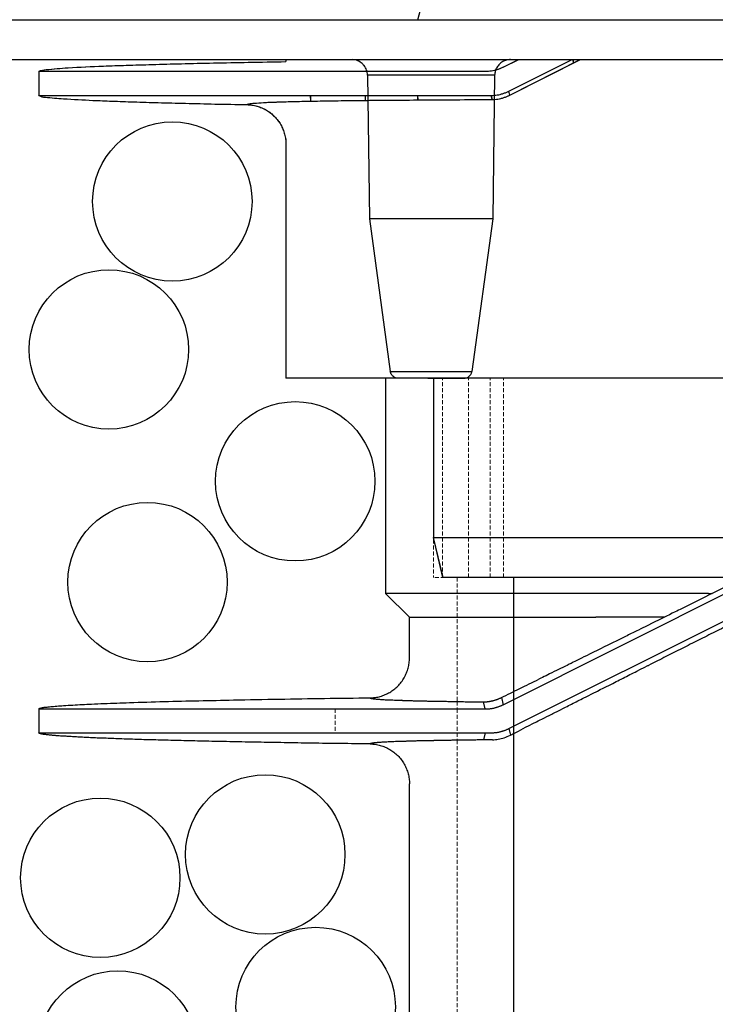
# Model space of a CAD drawing. Units: millimetres. Extents: x 48750 to 58794, y 11146 to 14968.
# Drawn here: x 56960 to 57047, y 13147 to 13271 of the extents above; entities that cross this region are included whole.
import ezdxf

# ---------------------------------------------------------------- set-up
doc = ezdxf.new("R2010")
doc.units = ezdxf.units.MM
for name, pattern in [('ACAD_ISO04W100', [30, 24, -3, 0, -3]), ('CENTER', [50.8, 31.75, -6.35, 6.35, -6.35]), ('DASHED', [0.75, 0.5, -0.25]), ('HIDDEN2', [0.1875, 0.125, -0.0625])]:
    doc.linetypes.add(name, pattern=pattern)
for name, color, linetype, lineweight in [('gaikei', 7, 'Continuous', 25), ('hasen', 2, 'HIDDEN2', 20), ('kijun', 1, 'ACAD_ISO04W100', 9)]:
    doc.layers.add(name, color=color, linetype=linetype, lineweight=lineweight)
doc.styles.add('明朝', font='txt')
doc.dimstyles.new('DIM25', dxfattribs={"dimscale": 25, "dimtxt": 2.5, "dimasz": 1, "dimexe": 0.5, "dimexo": 1, "dimgap": 0.5, "dimtad": 1, "dimdec": 0, "dimdsep": 46, "dimtxsty": '明朝', "dimblk": 'OPEN30', "dimcen": 0.04, "dimclrd": 256, "dimclre": 256, "dimclrt": 256, "dimaunit": 1, "dimadec": 3, "dimazin": 0, "dimtfac": 1, "dimtdec": 0, "dimtmove": 2, "dimatfit": 0, "dimldrblk": 'OPEN30', "dimfxl": 1, "dimtvp": 0.833333, "dimtolj": 1, "dimarcsym": 0})

# ---------------------------------------------------------------- blocks, each defined once
blk = doc.blocks.new('キャップ')
at = {"layer": 'gaikei'}
for p, q in [((-49.93, 5), (-30.23, 78.52)), ((-110, 5), (110, 5)), ((-110, 0), (110, 0)), ((-48.28, -1.98), (-56.26, -1.98)), ((-56.26, -1.98), (-56.03, -20)), ((-40.31, -1.98), (-48.28, -1.98)), ((-40.31, -1.98), (-40.53, -20)), ((-48.28, -20), (-56.03, -20)), ((-56.03, -20), (-53.4, -39.14)), ((-40.53, -20), (-48.28, -20)), ((-40.53, -20), (-43.16, -39.14)), ((-53.4, -39.14), (-48.82, -39.14)), ((-48.82, -39.14), (-48.28, -39.14)), ((-48.28, -39.14), (-43.16, -39.14)), ((-48.71, -40), (-52.41, -40)), ((-48.71, -40), (-44.15, -40))]:
    blk.add_line(p, q, dxfattribs=at)
for points in [[(-38.31, 0, 0.06547), (-38.82, -0.07, 0.064015), (-39.3, -0.26, 0.065465), (-39.71, -0.58, 0.065465), (-40.03, -0.99, 0.06401), (-40.23, -1.46, 0.065461), (-40.31, -1.98)], [(-56.26, -1.98, 0.041821), (-56.29, -1.64, 0.041185), (-56.37, -1.32, 0.04181), (-56.51, -1.02, 0.041606), (-56.7, -0.75, 0.041001), (-56.93, -0.51, 0.041641), (-57.19, -0.31, 0.042101), (-57.49, -0.15, 0.041479), (-57.81, -0.05, 0.042146), (-58.14, 0)], [(-52.41, -40, -0.060091), (-52.65, -39.97, -0.058937), (-52.87, -39.89, -0.06095), (-53.07, -39.75, -0.06014), (-53.22, -39.58, -0.057801), (-53.34, -39.36, -0.060483), (-53.4, -39.14)], [(-44.15, -40, 0.079355), (-43.84, -39.95, 0.075588), (-43.57, -39.81, 0.080055), (-43.35, -39.59, 0.039531), (-43.26, -39.45, 0.040377), (-43.2, -39.3, 0.042429), (-43.16, -39.14)]]:
    blk.add_lwpolyline(points, format="xyb", dxfattribs=at)
blk = doc.blocks.new('B')
at = {"layer": 'gaikei'}
for p, q in [((-66.5, 40), (-38.68, 40)), ((-66.5, 40), (-66.5, 39.74)), ((-39.24, 39.03), (-37.3, 40)), ((-38.68, 40), (-37.3, 40)), ((-38.52, 36.03), (-30.6, 40)), ((-38.41, 35.54), (-29.56, 40)), ((-37.3, 40), (-30.6, 40)), ((-30.6, 40), (-29.56, 40)), ((-30.43, 39.56), (-30.44, 40)), ((-29.56, 40), (-17.13, 40)), ((-17.13, 40), (0, 40)), ((0, 40), (66.5, 40)), ((66.5, 40), (66.5, 0)), ((-41.48, 38.5), (-97.5, 38.5)), ((-97.5, 38.5), (-97.5, 35.5)), ((-38.41, 35.54), (-38.52, 36.03)), ((-63.39, 34.78), (-63.4, 35.5)), ((-56.53, 34.87), (-56.53, 35.5)), ((-49.93, 34.93), (-49.95, 35.5)), ((-40.77, 35.5), (-40.65, 34.98)), ((-66.5, 29.34), (-66.5, 0)), ((0, 0), (-66.5, 0)), ((-48, 0), (-48, -20)), ((-6, -20), (-6, 0)), ((66.5, 0), (0, 0)), ((6, 0), (6, -20)), ((48, 0), (48, -20)), ((-46.8, -25), (-48, -20)), ((-6, -20), (6, -20)), ((6, -20), (41.81, -20)), ((41.81, -20), (40.85, -25)), ((48, -20), (46.8, -25)), ((-4.03, -25), (-46.8, -25)), ((4.03, -25), (40.85, -25)), ((40.85, -25), (46.8, -25))]:
    blk.add_line(p, q, dxfattribs=at)
for points in [[(-97.5, 38.5, -0.149914), (-96.58, 38.73, -0.014378), (-93.85, 38.96, -0.005304), (-89.4, 39.18, -0.001625), (-86.54, 39.28, -0.001258), (-83.29, 39.38, -0.001014), (-79.63, 39.48, -0.000821), (-75.6, 39.57, -0.000685), (-71.22, 39.66, -0.000588), (-66.5, 39.74)], [(-39.24, 39.03, -0.019755), (-39.6, 38.86, -0.019628), (-39.96, 38.73, -0.019242), (-40.33, 38.63, -0.019278), (-40.71, 38.56, -0.019161), (-41.09, 38.51, -0.019244), (-41.48, 38.5)], [(-40.77, 35.5, 0.01913), (-40.38, 35.52, 0.01925), (-40, 35.56, 0.019155), (-39.62, 35.63, 0.019376), (-39.25, 35.74, 0.019398), (-38.88, 35.87, 0.01963), (-38.52, 36.03)], [(-97.5, 35.5, -0.496704), (-97.49, 35.51, -0.054276), (-97.46, 35.5, 0.054244), (-97.44, 35.5, -0.00003), (-78.55, 35.5, -0.00001), (-59.66, 35.5, 0.00001), (-40.77, 35.5)], [(-97.5, 35.49, 0.136019), (-96.69, 35.28, 0.015037), (-94.41, 35.08, 0.00564), (-90.72, 34.88, 0.001748), (-88.33, 34.78, 0.00135), (-85.59, 34.69, 0.001085), (-82.52, 34.59, 0.000891), (-79.12, 34.51, 0.000736), (-75.41, 34.42, 0.000626), (-71.41, 34.34)], [(-71.41, 34.34, -0.212451), (-71.17, 34.44, -0.02402), (-70.47, 34.52, -0.008576), (-69.32, 34.6, -0.001368), (-68.96, 34.62, -0.001164), (-68.57, 34.64, -0.001009), (-68.15, 34.65, -0.000875), (-67.71, 34.67, -0.000766), (-67.24, 34.69, -0.000675), (-66.74, 34.7, -0.001131), (-65.68, 34.73, -0.000912), (-64.5, 34.76, -0.000744), (-63.23, 34.78, -0.000617), (-61.85, 34.81, -0.000519), (-60.37, 34.83, -0.000439), (-58.78, 34.85, -0.000195), (-57.95, 34.86, -0.000179), (-57.09, 34.87, -0.000166), (-56.22, 34.88, -0.000153), (-55.32, 34.89, -0.000142), (-54.4, 34.9, -0.000132), (-53.47, 34.9, -0.000439), (-49.52, 34.93, -0.00034), (-45.25, 34.96, -0.000261), (-40.65, 34.98)], [(-40.65, 34.98, 0.018233), (-40.28, 35, 0.018572), (-39.91, 35.04, 0.018766), (-39.54, 35.12, 0.019113), (-39.17, 35.23, 0.019956), (-38.79, 35.37, 0.02036), (-38.41, 35.54)], [(-71.41, 34.34, -0.032421), (-70.76, 34.29, -0.03215), (-70.13, 34.15, -0.032421), (-69.52, 33.93, -0.032421), (-68.95, 33.64, -0.032152), (-68.41, 33.28, -0.032423), (-67.93, 32.84, -0.032424), (-67.51, 32.36, -0.032156), (-67.15, 31.82, -0.032427), (-66.87, 31.23, -0.032455), (-66.67, 30.62, -0.032185), (-66.54, 29.99, -0.032457), (-66.5, 29.34)], [(-48, -20, -0.494181), (-47.99, -19.99, -0.05445), (-47.97, -20, 0.054096), (-47.95, -20, -0.000078), (-33.97, -20, -0.000025), (-19.98, -20, 0.000029), (-6, -20)], [(-6, -20, 0.000536), (-5.35, -21.67, 0.000543), (-4.69, -23.34, 0.000549), (-4.03, -25)], [(4.03, -25, 0.000563), (4.69, -23.34, 0.000543), (5.35, -21.67, 0.000522), (6, -20)], [(41.81, -20), (43.27, -20), (44.72, -20), (46.17, -20), (46.58, -20), (46.99, -20), (47.4, -20), (47.52, -20), (47.64, -20), (47.76, -20), (47.8, -20), (47.84, -20), (47.88, -20), (47.9, -20), (47.91, -20), (47.93, -20, 0.054267), (47.96, -19.99, -0.054366), (47.99, -19.99, -0.494778), (48, -20)]]:
    blk.add_lwpolyline(points, format="xyb", dxfattribs=at)
blk.add_lwpolyline([(-4.03, -25), (-3.53, -25), (-3.02, -25), (-2.52, -25), (-2.02, -25), (-1.51, -25), (-1.01, -25), (-0.5, -25), (0, -25), (0.5, -25), (1.01, -25), (1.51, -25), (2.02, -25), (2.52, -25), (3.03, -25), (3.53, -25), (4.03, -25)], dxfattribs=at)
at = {"layer": 'kijun', "linetype": 'CENTER'}
blk.add_line((0, 45), (0, -34.58), dxfattribs=at)
blk = doc.blocks.new('_Open30')
at = {"color": 0, "linetype": 'ByBlock', "lineweight": -2}
for p, q in [((-1, 0.2679), (0, 0)), ((0, 0), (-1, -0.2679)), ((0, 0), (-1, 0))]:
    blk.add_line(p, q, dxfattribs=at)
blk = doc.blocks.new('*D13')
at = {"layer": 'Defpoints', "color": 0}
for p in [(57169.43, 13440.99), (56949.43, 13271.06), (57169.43, 13271.06)]:
    blk.add_point(p, dxfattribs=at)
at = {"layer": 'gaikei', "lineweight": -2, "transparency": 16777216}
for p, q in [((56949.43, 13296.06), (56949.43, 13453.49)), ((57169.43, 13296.06), (57169.43, 13453.49)), ((56974.43, 13440.99), (57144.43, 13440.99))]:
    blk.add_line(p, q, dxfattribs=at)
at = {"layer": 'gaikei', "lineweight": -2, "transparency": 16777216, "xscale": 25, "yscale": 25, "zscale": 25, "rotation": 180}
blk.add_blockref('_Open30', (56949.43, 13440.99), dxfattribs=at)
at = {"layer": 'gaikei', "lineweight": -2, "transparency": 16777216, "xscale": 25, "yscale": 25, "zscale": 25}
blk.add_blockref('_Open30', (57169.43, 13440.99), dxfattribs=at)
at = {"layer": 'gaikei', "transparency": 16777216, "insert": (57059.43, 13484.74), "char_height": 62.5, "attachment_point": 5, "style": '明朝'}
blk.add_mtext('\\A1;220', dxfattribs=at)
blk = doc.blocks.new('400')
at = {"layer": 'gaikei'}
for p, q in [((41152.38, -3369.43), (41098.38, -3369.43)), ((41098.38, -3369.43), (41098.38, -3396.43)), ((41113.14, -3410.4), (41151.99, -3390.95)), ((41113.86, -3413.4), (41152.38, -3394.11)), ((41139.32, -3396.43), (41141.67, -3395.26)), ((41138.9, -3396.43), (41098.38, -3396.43)), ((41098.38, -3396.43), (41101.38, -3399.43)), ((41138.9, -3396.43), (41139.32, -3396.43)), ((41139.32, -3396.43), (41139.37, -3396.43)), ((41101.38, -3399.43), (41124.78, -3399.43)), ((41101.38, -3404.54), (41101.38, -3399.43)), ((41133.34, -3399.43), (41124.78, -3399.43)), ((41100.51, -3409.86), (41100.44, -3409.85)), ((41110.9, -3410.93), (41110.69, -3410.04)), ((41112.92, -3409.5), (41113.14, -3410.4)), ((41054.88, -3410.93), (41054.89, -3410.91)), ((41054.88, -3410.93), (41054.88, -3413.93)), ((41054.89, -3413.96), (41054.88, -3413.93)), ((41054.88, -3413.93), (41111.61, -3413.93)), ((41110.9, -3413.93), (41110.69, -3414.82)), ((41113.86, -3413.4), (41114.04, -3414.22)), ((41100.45, -3415.01), (41100.39, -3415.01)), ((41101.38, -3484.54), (41101.38, -3420.33))]:
    blk.add_line(p, q, dxfattribs=at)
for points in [[(41139.37, -3396.43), (41139.32, -3396.46), (41138.91, -3396.66), (41138.51, -3396.86), (41138.11, -3397.06), (41137.77, -3397.23), (41137.43, -3397.4), (41137.1, -3397.56), (41136.76, -3397.73), (41136.43, -3397.9), (41136.1, -3398.06), (41135.84, -3398.19), (41135.58, -3398.32), (41135.33, -3398.44), (41135.12, -3398.54), (41134.92, -3398.65), (41134.72, -3398.75), (41134.35, -3398.93), (41133.99, -3399.11), (41133.63, -3399.29), (41133.14, -3399.53), (41132.64, -3399.78), (41132.15, -3400.02), (41131.76, -3400.22), (41131.36, -3400.41), (41130.97, -3400.61), (41130.68, -3400.75), (41130.4, -3400.89), (41130.11, -3401.03, -0.000038), (41129.39, -3401.39, -0.000039), (41128.68, -3401.74, -0.00004), (41127.98, -3402.09), (41127.41, -3402.37), (41126.84, -3402.65), (41126.28, -3402.93), (41125.83, -3403.15), (41125.37, -3403.38), (41124.92, -3403.6), (41124.48, -3403.82), (41124.04, -3404.03), (41123.61, -3404.25), (41123.28, -3404.41), (41122.95, -3404.58), (41122.62, -3404.74), (41122.39, -3404.85), (41122.15, -3404.97), (41121.92, -3405.08), (41121.67, -3405.21), (41121.41, -3405.33), (41121.16, -3405.46), (41120.97, -3405.55), (41120.79, -3405.64), (41120.61, -3405.73), (41120.35, -3405.85), (41120.1, -3405.98), (41119.84, -3406.11), (41119.55, -3406.25), (41119.26, -3406.39), (41118.97, -3406.53), (41118.74, -3406.65), (41118.52, -3406.76), (41118.29, -3406.87), (41118.07, -3406.98), (41117.85, -3407.09), (41117.62, -3407.2)], [(41148.16, -3397.03, 0.000034), (41147.1, -3397.56, 0.000034), (41146.04, -3398.09, 0.000034), (41144.98, -3398.62, 0.000034), (41143.93, -3399.15, 0.000034), (41142.88, -3399.68, 0.000034), (41141.83, -3400.2, 0.000035), (41140.78, -3400.73, 0.000035), (41139.73, -3401.25, 0.000035), (41138.69, -3401.78, 0.000035), (41137.65, -3402.3, 0.000035), (41136.62, -3402.82, 0.000036), (41135.59, -3403.34, 0.000036), (41134.56, -3403.85, 0.000036), (41133.54, -3404.37, 0.000037), (41132.52, -3404.88, 0.000037), (41131.51, -3405.39)], [(41096.44, -3409.54, 0.032619), (41097.09, -3409.49, 0.032124), (41097.72, -3409.36, 0.032512), (41098.33, -3409.14, 0.032314), (41098.91, -3408.85, 0.031968), (41099.44, -3408.49, 0.032093), (41099.92, -3408.07, 0.0333), (41100.36, -3407.57, 0.033135), (41100.72, -3407.01, 0.033545), (41101.01, -3406.41, 0.032176), (41101.22, -3405.8, 0.031747), (41101.34, -3405.18, 0.032122), (41101.38, -3404.54)], [(41114.04, -3414.22), (41114.21, -3414.14), (41114.37, -3414.05), (41114.54, -3413.97), (41114.71, -3413.88), (41114.88, -3413.79), (41115.05, -3413.71), (41115.35, -3413.55), (41115.66, -3413.4), (41115.96, -3413.24), (41116.41, -3413.02), (41116.87, -3412.78), (41117.33, -3412.55), (41117.55, -3412.44), (41117.78, -3412.32), (41118, -3412.21), (41118.31, -3412.05), (41118.61, -3411.9), (41118.92, -3411.74, -0.000046), (41119.54, -3411.43, -0.000043), (41120.16, -3411.12), (41120.79, -3410.8, -0.000046), (41121.54, -3410.42, -0.000045), (41122.31, -3410.03, -0.000044), (41123.08, -3409.64), (41123.7, -3409.32), (41124.33, -3409.01), (41124.97, -3408.69), (41125.32, -3408.51), (41125.67, -3408.33), (41126.03, -3408.15), (41126.46, -3407.93), (41126.89, -3407.72), (41127.32, -3407.5, -0.000041), (41128.18, -3407.07, -0.00004), (41129.04, -3406.63, -0.000039), (41129.91, -3406.19), (41130.37, -3405.96), (41130.83, -3405.73), (41131.29, -3405.5), (41131.36, -3405.46), (41131.43, -3405.43), (41131.51, -3405.39)], [(41054.89, -3410.91, -0.075846), (41054.91, -3410.89, -0.046681), (41054.94, -3410.87, -0.019816), (41054.98, -3410.86, -0.011781), (41055.04, -3410.84, -0.009275), (41055.09, -3410.82, -0.006392), (41055.15, -3410.81, -0.013953), (41055.35, -3410.77, -0.00913), (41055.55, -3410.73, -0.004515), (41055.76, -3410.71, -0.003244), (41056.07, -3410.67, -0.00277), (41056.38, -3410.64, -0.002277), (41056.7, -3410.61, -0.00244), (41057.12, -3410.57, -0.001862), (41057.54, -3410.54, -0.001289), (41057.97, -3410.51, -0.002472), (41059.14, -3410.44, -0.001878), (41060.31, -3410.37, -0.001283), (41061.48, -3410.32, -0.001217), (41063.06, -3410.25, -0.00098), (41064.65, -3410.19, -0.000744), (41066.24, -3410.14, -0.001526), (41070.59, -3410, -0.001145), (41074.95, -3409.9, -0.000763), (41079.31, -3409.81, -0.000701), (41085.02, -3409.7, -0.000603), (41090.73, -3409.61, -0.000505), (41096.44, -3409.54)], [(41096.44, -3409.54, 0.222993), (41096.46, -3409.56, 0.063231), (41096.51, -3409.58, 0.026212), (41096.59, -3409.61, 0.014017), (41096.7, -3409.63, 0.008673), (41096.84, -3409.65, 0.005885), (41097.02, -3409.67, 0.004254), (41097.22, -3409.69, 0.003219), (41097.46, -3409.71, 0.002523), (41097.73, -3409.73, 0.002032), (41098.02, -3409.75, 0.001673), (41098.35, -3409.77, 0.001403), (41098.71, -3409.79, 0.001194), (41099.1, -3409.8, 0.00103), (41099.52, -3409.82, 0.000898), (41099.96, -3409.84, 0.000791), (41100.44, -3409.85)], [(41096.44, -3409.54, 0.183719), (41096.46, -3409.56, 0.054797), (41096.52, -3409.59, 0.023857), (41096.6, -3409.61, 0.013104), (41096.71, -3409.63, 0.008241), (41096.86, -3409.65, 0.005652), (41097.03, -3409.67, 0.004117), (41097.24, -3409.69, 0.003133), (41097.48, -3409.71, 0.002466), (41097.74, -3409.73, 0.001993), (41098.04, -3409.75, 0.001645), (41098.37, -3409.77, 0.001383), (41098.72, -3409.79, 0.001179), (41099.11, -3409.8, 0.001019), (41099.52, -3409.82, 0.00089), (41099.97, -3409.84, 0.000785), (41100.44, -3409.85)], [(41100.51, -3409.86, 0.000559), (41100.97, -3409.87, 0.000506), (41101.46, -3409.88, 0.00046), (41101.97, -3409.9, 0.00042), (41102.51, -3409.91, 0.000386), (41103.07, -3409.92, 0.000356), (41103.65, -3409.94, 0.00033), (41104.26, -3409.95, 0.000307), (41104.89, -3409.96, 0.000286), (41105.54, -3409.97, 0.000268), (41106.21, -3409.98, 0.000251), (41106.9, -3409.99, 0.000237), (41107.62, -3410, 0.000223), (41108.36, -3410.02, 0.000211), (41109.11, -3410.02, 0.0002), (41109.89, -3410.03, 0.000191), (41110.69, -3410.04)], [(41110.69, -3410.04, 0.007229), (41110.83, -3410.04, 0.007229), (41110.98, -3410.03, 0.007229), (41111.12, -3410.02, 0.007229), (41111.26, -3410.01, 0.007229), (41111.41, -3409.99, 0.007229), (41111.55, -3409.96, 0.007229), (41111.69, -3409.93, 0.007229), (41111.83, -3409.9, 0.007229), (41111.97, -3409.86, 0.007229), (41112.11, -3409.82, 0.007229), (41112.25, -3409.78, 0.007229), (41112.39, -3409.73, 0.007229), (41112.52, -3409.68, 0.007229), (41112.65, -3409.62, 0.007229), (41112.79, -3409.56, 0.007229), (41112.92, -3409.5)], [(41110.9, -3410.93, 0.007403), (41111.05, -3410.93, 0.00739), (41111.19, -3410.92, 0.007376), (41111.33, -3410.91, 0.007359), (41111.48, -3410.9, 0.00734), (41111.62, -3410.88, 0.007319), (41111.76, -3410.86, 0.007297), (41111.9, -3410.83, 0.007272), (41112.04, -3410.8, 0.007246), (41112.18, -3410.77, 0.007218), (41112.32, -3410.73, 0.007189), (41112.46, -3410.68, 0.007158), (41112.6, -3410.63, 0.007127), (41112.74, -3410.58, 0.007094), (41112.87, -3410.53, 0.00706), (41113, -3410.47, 0.007026), (41113.14, -3410.4)], [(41096.44, -3415.32), (41095.97, -3415.32), (41095.5, -3415.31), (41095.03, -3415.31), (41094.56, -3415.3), (41094.1, -3415.3), (41093.63, -3415.29), (41093.17, -3415.28), (41092.71, -3415.28), (41092.25, -3415.27), (41091.8, -3415.26), (41091.35, -3415.26), (41090.9, -3415.25), (41090.45, -3415.25), (41090, -3415.24), (41089.56, -3415.23), (41089.12, -3415.23), (41088.68, -3415.22), (41088.24, -3415.21), (41087.8, -3415.21), (41087.37, -3415.2), (41086.94, -3415.19), (41086.51, -3415.19), (41086.09, -3415.18), (41085.66, -3415.17), (41085.24, -3415.16), (41084.82, -3415.16), (41084.4, -3415.15), (41083.99, -3415.14), (41083.58, -3415.14), (41083.17, -3415.13), (41082.76, -3415.12), (41082.36, -3415.12), (41081.95, -3415.11), (41081.55, -3415.1), (41081.16, -3415.09), (41080.76, -3415.09), (41080.37, -3415.08), (41079.98, -3415.07), (41079.59, -3415.06), (41079.21, -3415.06), (41078.83, -3415.05), (41078.44, -3415.04), (41078.07, -3415.03), (41077.7, -3415.03), (41077.32, -3415.02), (41076.96, -3415.01), (41076.59, -3415), (41076.22, -3414.99), (41075.87, -3414.99), (41075.51, -3414.98), (41075.15, -3414.97), (41074.8, -3414.96), (41074.45, -3414.95), (41074.1, -3414.95), (41073.76, -3414.94), (41073.42, -3414.93), (41073.07, -3414.92), (41072.74, -3414.91), (41072.41, -3414.9), (41072.08, -3414.9), (41071.75, -3414.89), (41071.43, -3414.88), (41071.1, -3414.87), (41070.79, -3414.86), (41070.47, -3414.85), (41070.16, -3414.85), (41069.85, -3414.84), (41069.54, -3414.83), (41069.24, -3414.82), (41068.94, -3414.81), (41068.64, -3414.8), (41068.34, -3414.79), (41068.06, -3414.79), (41067.77, -3414.78), (41067.48, -3414.77), (41067.2, -3414.76), (41066.92, -3414.75), (41066.64, -3414.74), (41066.37, -3414.73), (41066.1, -3414.72), (41065.83, -3414.71), (41065.57, -3414.71), (41065.31, -3414.7), (41065.05, -3414.69), (41064.8, -3414.68), (41064.54, -3414.67), (41064.29, -3414.66), (41064.05, -3414.65), (41063.81, -3414.64), (41063.56, -3414.63), (41063.33, -3414.62), (41063.1, -3414.61), (41062.86, -3414.6), (41062.64, -3414.59), (41062.42, -3414.59), (41062.19, -3414.58), (41061.98, -3414.57), (41061.76, -3414.56), (41061.55, -3414.55), (41061.35, -3414.54), (41061.14, -3414.53), (41060.94, -3414.52), (41060.74, -3414.51), (41060.55, -3414.5), (41060.35, -3414.49), (41060.16, -3414.48), (41059.98, -3414.47), (41059.79, -3414.46), (41059.62, -3414.45), (41059.44, -3414.44), (41059.27, -3414.43), (41059.1, -3414.42), (41058.93, -3414.41), (41058.77, -3414.4), (41058.61, -3414.39), (41058.45, -3414.38), (41058.3, -3414.37), (41058.15, -3414.37), (41058, -3414.36), (41057.86, -3414.35), (41057.72, -3414.34), (41057.58, -3414.33), (41057.45, -3414.32), (41057.32, -3414.31), (41057.19, -3414.3), (41057.07, -3414.29), (41056.95, -3414.28), (41056.83, -3414.27), (41056.72, -3414.26), (41056.61, -3414.25), (41056.5, -3414.24), (41056.39, -3414.23), (41056.3, -3414.22), (41056.2, -3414.21), (41056.1, -3414.2), (41056.02, -3414.19), (41055.93, -3414.18), (41055.84, -3414.17), (41055.77, -3414.16), (41055.69, -3414.15), (41055.62, -3414.14), (41055.55, -3414.13), (41055.48, -3414.12), (41055.42, -3414.11), (41055.36, -3414.1), (41055.31, -3414.09), (41055.25, -3414.08), (41055.2, -3414.07), (41055.16, -3414.06), (41055.11, -3414.05), (41055.08, -3414.04), (41055.04, -3414.03), (41055.01, -3414.02), (41054.98, -3414.01), (41054.96, -3414, -0.028869), (41054.93, -3413.99), (41054.92, -3413.98), (41054.9, -3413.97), (41054.89, -3413.96)], [(41111.61, -3413.93, 0.007398), (41111.75, -3413.93, 0.007386), (41111.9, -3413.92, 0.007371), (41112.04, -3413.91, 0.007355), (41112.19, -3413.9, 0.007336), (41112.33, -3413.88, 0.007316), (41112.47, -3413.86, 0.007294), (41112.61, -3413.83, 0.00727), (41112.76, -3413.8, 0.007245), (41112.9, -3413.76, 0.007218), (41113.04, -3413.72, 0.00719), (41113.18, -3413.68, 0.00716), (41113.32, -3413.63, 0.007129), (41113.45, -3413.58, 0.007097), (41113.59, -3413.52, 0.007065), (41113.72, -3413.46, 0.007031), (41113.86, -3413.4)], [(41111.81, -3414.81, 0.036984), (41112.52, -3414.74, 0.038155), (41113.27, -3414.55, 0.037998), (41114.04, -3414.22)], [(41099.83, -3415.03, 0.000844), (41099.43, -3415.05, 0.000957), (41099.06, -3415.06, 0.001096), (41098.7, -3415.08, 0.001269), (41098.38, -3415.09, 0.001487), (41098.08, -3415.11, 0.001769), (41097.8, -3415.13, 0.002141), (41097.55, -3415.15, 0.002646), (41097.32, -3415.16, 0.003357), (41097.12, -3415.18, 0.0044), (41096.95, -3415.2, 0.00602), (41096.8, -3415.22, 0.008732), (41096.68, -3415.24, 0.013768), (41096.58, -3415.26, 0.02468), (41096.51, -3415.28, 0.054799), (41096.46, -3415.3, 0.168684), (41096.44, -3415.32)], [(41099.83, -3415.03, 0.000854), (41099.43, -3415.05, 0.00097), (41099.05, -3415.06, 0.001113), (41098.69, -3415.08, 0.001292), (41098.36, -3415.1, 0.001518), (41098.06, -3415.11, 0.001812), (41097.78, -3415.13, 0.002202), (41097.53, -3415.15, 0.002735), (41097.3, -3415.17, 0.003492), (41097.1, -3415.18, 0.004615), (41096.93, -3415.2, 0.006383), (41096.78, -3415.22, 0.009402), (41096.66, -3415.24, 0.015168), (41096.57, -3415.26, 0.028229), (41096.5, -3415.28, 0.066958), (41096.46, -3415.3, 0.218208), (41096.44, -3415.32)], [(41096.44, -3415.32, -0.032592), (41097.09, -3415.37, -0.032111), (41097.72, -3415.51, -0.032511), (41098.33, -3415.72, -0.032318), (41098.91, -3416.01, -0.03197), (41099.44, -3416.37, -0.032094), (41099.92, -3416.79, -0.0333), (41100.36, -3417.29, -0.033136), (41100.72, -3417.85, -0.033546), (41101.01, -3418.45, -0.032176), (41101.22, -3419.06, -0.031748), (41101.34, -3419.69, -0.032124), (41101.38, -3420.33)], [(41111.81, -3414.81, 0.000213), (41110.84, -3414.82, 0.000226), (41109.89, -3414.83, 0.00024), (41108.98, -3414.84, 0.000255), (41108.09, -3414.85, 0.000273), (41107.23, -3414.86, 0.000292), (41106.4, -3414.88, 0.000315), (41105.6, -3414.89, 0.00034), (41104.83, -3414.9, 0.00037), (41104.09, -3414.92, 0.000404), (41103.38, -3414.93, 0.000443), (41102.71, -3414.95, 0.000489), (41102.07, -3414.96, 0.000543), (41101.46, -3414.98, 0.000608), (41100.88, -3415, 0.000686), (41100.34, -3415.01, 0.000782), (41099.83, -3415.03)], [(41110.69, -3414.82, 0.000192), (41109.89, -3414.83, 0.000202), (41109.1, -3414.84, 0.000213), (41108.34, -3414.85, 0.000225), (41107.6, -3414.86, 0.000239), (41106.88, -3414.87, 0.000254), (41106.18, -3414.88, 0.000271), (41105.5, -3414.89, 0.000289), (41104.85, -3414.9, 0.00031), (41104.22, -3414.92, 0.000334), (41103.61, -3414.93, 0.000361), (41103.02, -3414.94, 0.000392), (41102.46, -3414.95, 0.000427), (41101.92, -3414.97, 0.000468), (41101.41, -3414.98, 0.000515), (41100.92, -3415, 0.00057), (41100.45, -3415.01)]]:
    blk.add_lwpolyline(points, format="xyb", dxfattribs=at)
for points in [[(41112.92, -3409.5), (41113.19, -3409.36), (41113.48, -3409.23), (41113.76, -3409.09), (41114.05, -3408.95), (41114.33, -3408.81), (41114.62, -3408.67), (41114.91, -3408.52), (41115.21, -3408.38), (41115.5, -3408.23), (41115.8, -3408.09), (41116.1, -3407.94), (41116.4, -3407.8), (41116.7, -3407.65), (41117.01, -3407.5), (41117.32, -3407.35), (41117.62, -3407.2)], [(41100.44, -3409.85), (41100.45, -3409.85), (41100.45, -3409.85), (41100.45, -3409.85), (41100.46, -3409.85), (41100.46, -3409.85), (41100.46, -3409.85), (41100.47, -3409.85), (41100.47, -3409.85), (41100.48, -3409.85), (41100.48, -3409.85), (41100.48, -3409.85), (41100.49, -3409.85), (41100.49, -3409.85), (41100.5, -3409.86), (41100.5, -3409.86), (41100.5, -3409.86)], [(41054.88, -3410.93), (41054.88, -3410.93), (41054.88, -3410.93), (41054.89, -3410.93), (41054.9, -3410.93), (41054.91, -3410.93), (41054.92, -3410.93), (41054.94, -3410.93), (41054.95, -3410.93), (41054.97, -3410.93), (41055, -3410.93), (41055.02, -3410.93), (41055.05, -3410.93), (41055.07, -3410.93), (41055.1, -3410.93), (41055.13, -3410.93), (41055.17, -3410.93), (41055.2, -3410.93), (41055.24, -3410.93), (41055.28, -3410.93), (41055.32, -3410.93), (41055.37, -3410.93), (41055.41, -3410.93), (41055.46, -3410.93), (41055.5, -3410.93), (41055.55, -3410.93), (41055.61, -3410.93), (41055.66, -3410.93), (41055.71, -3410.93), (41055.77, -3410.93), (41055.83, -3410.93), (41055.88, -3410.93), (41055.95, -3410.93), (41056.01, -3410.93), (41056.07, -3410.93), (41056.13, -3410.93), (41056.2, -3410.93), (41056.27, -3410.93), (41056.33, -3410.93), (41056.4, -3410.93), (41056.48, -3410.93), (41056.55, -3410.93), (41056.62, -3410.93), (41056.69, -3410.93), (41056.77, -3410.93), (41056.85, -3410.93), (41056.92, -3410.93), (41057, -3410.93), (41057.08, -3410.93), (41057.16, -3410.93), (41057.24, -3410.93), (41057.32, -3410.93), (41057.41, -3410.93), (41057.49, -3410.93), (41057.57, -3410.93), (41057.65, -3410.93), (41057.74, -3410.93), (41057.83, -3410.93), (41057.96, -3410.93), (41058.11, -3410.93), (41058.25, -3410.93), (41058.39, -3410.93), (41058.54, -3410.93), (41058.7, -3410.93), (41058.99, -3410.93), (41059.33, -3410.93), (41059.69, -3410.93), (41060.04, -3410.93), (41060.38, -3410.93), (41060.73, -3410.93), (41061.09, -3410.93), (41061.47, -3410.93), (41061.88, -3410.93), (41062.39, -3410.93), (41062.94, -3410.93), (41063.51, -3410.93), (41064.08, -3410.93), (41064.65, -3410.93), (41065.22, -3410.93), (41065.76, -3410.93), (41066.29, -3410.93), (41066.85, -3410.93), (41067.42, -3410.93), (41067.99, -3410.93), (41068.55, -3410.93), (41069.03, -3410.93), (41069.49, -3410.93), (41069.97, -3410.93), (41070.47, -3410.93), (41070.98, -3410.93), (41071.46, -3410.93), (41071.85, -3410.93), (41072.22, -3410.93), (41072.59, -3410.93), (41072.95, -3410.93), (41073.33, -3410.93), (41073.74, -3410.93), (41074.28, -3410.93), (41074.87, -3410.93), (41075.51, -3410.93), (41076.29, -3410.93), (41077.09, -3410.93), (41077.91, -3410.93), (41078.63, -3410.93), (41079.3, -3410.93), (41079.91, -3410.93), (41080.31, -3410.93), (41080.69, -3410.93), (41081.08, -3410.93), (41081.57, -3410.93), (41082.08, -3410.93), (41082.61, -3410.93), (41083.13, -3410.93), (41083.65, -3410.93), (41084.17, -3410.93), (41084.69, -3410.93), (41085.22, -3410.93), (41085.75, -3410.93), (41086.28, -3410.93), (41086.8, -3410.93), (41087.28, -3410.93), (41087.64, -3410.93), (41087.98, -3410.93), (41088.29, -3410.93), (41088.55, -3410.93), (41088.81, -3410.93), (41089.09, -3410.93), (41089.47, -3410.93), (41089.88, -3410.93), (41090.29, -3410.93), (41090.69, -3410.93), (41091.09, -3410.93), (41091.5, -3410.93), (41091.95, -3410.93), (41092.42, -3410.93), (41092.91, -3410.93), (41093.5, -3410.93), (41094.11, -3410.93), (41094.73, -3410.93), (41095.3, -3410.93), (41095.83, -3410.93), (41096.3, -3410.93), (41096.61, -3410.93), (41096.91, -3410.93), (41097.22, -3410.93), (41097.64, -3410.93), (41098.1, -3410.93), (41098.55, -3410.93), (41098.98, -3410.93), (41099.41, -3410.93), (41099.89, -3410.93), (41100.59, -3410.93), (41101.36, -3410.93), (41102.12, -3410.93), (41102.67, -3410.93), (41103.16, -3410.93), (41103.57, -3410.93), (41103.84, -3410.93), (41104.1, -3410.93), (41104.39, -3410.93), (41104.84, -3410.93), (41105.35, -3410.93), (41105.85, -3410.93), (41106.29, -3410.93), (41106.73, -3410.93), (41107.2, -3410.93), (41107.82, -3410.93), (41108.47, -3410.93), (41109.06, -3410.93), (41109.4, -3410.93), (41109.69, -3410.93), (41109.98, -3410.93), (41110.28, -3410.93), (41110.59, -3410.93), (41110.9, -3410.93)], [(41100.39, -3415.01), (41100.35, -3415.01), (41100.32, -3415.01), (41100.28, -3415.02), (41100.25, -3415.02), (41100.21, -3415.02), (41100.18, -3415.02), (41100.14, -3415.02), (41100.11, -3415.02), (41100.07, -3415.02), (41100.04, -3415.02), (41100, -3415.02), (41099.97, -3415.03), (41099.93, -3415.03), (41099.9, -3415.03), (41099.87, -3415.03), (41099.83, -3415.03)]]:
    blk.add_lwpolyline(points, dxfattribs=at)
at = {"layer": 'hasen', "linetype": 'DASHED'}
for p, q in [((41104.38, -3369.43), (41104.38, -3394.43)), ((41105.52, -3394.43), (41105.52, -3369.43)), ((41108.8, -3394.43), (41108.8, -3369.43)), ((41111.52, -3394.43), (41111.52, -3369.43)), ((41113.16, -3394.43), (41113.16, -3369.43)), ((41143.33, -3394.43), (41104.38, -3394.43)), ((41107.38, -3394.43), (41107.38, -3410)), ((41107.38, -3410), (41107.38, -3410.93)), ((41092.07, -3410.93), (41092.07, -3413.93)), ((41107.38, -3410.93), (41107.38, -3413.93)), ((41107.38, -3413.93), (41107.38, -3414.86)), ((41107.38, -3414.86), (41107.38, -3490))]:
    blk.add_line(p, q, dxfattribs=at)

msp = doc.modelspace()

# ---------------------------------------------------------------- linework, layer by layer
at = {"layer": 'gaikei'}
msp.add_line((57021.5, 13201.06), (57021.57, 11282.85), dxfattribs=at)
for centre in [(56978.68, 13248.25), (56970.72, 13229.68), (56994.1, 13213.13), (56975.56, 13200.48), (56990.34, 13166.3), (56969.64, 13163.37), (56996.66, 13147.15), (56971.83, 13141.7)]:
    msp.add_circle(centre, 10, dxfattribs=at)

# ---------------------------------------------------------------- block references
for name, p in [('キャップ', (57059.43, 13266.06)), ('B', (57059.43, 13226.06)), ('B', (57059.44, 13226.06)), ('400', (15907.05, 16595.49))]:
    msp.add_blockref(name, p, dxfattribs=at)

# ---------------------------------------------------------------- dimensions: what is measured, and where the dimension line sits
dim = msp.add_linear_dim(base=(57169.43, 13440.99), p1=(56949.43, 13271.06), p2=(57169.43, 13271.06), dimstyle='DIM25', dxfattribs=at)
dim.commit()
dim.dimension.update_dxf_attribs({"geometry": '*D13', "text_midpoint": (57059.43, 13484.74)})

doc.saveas('drawing.dxf')
